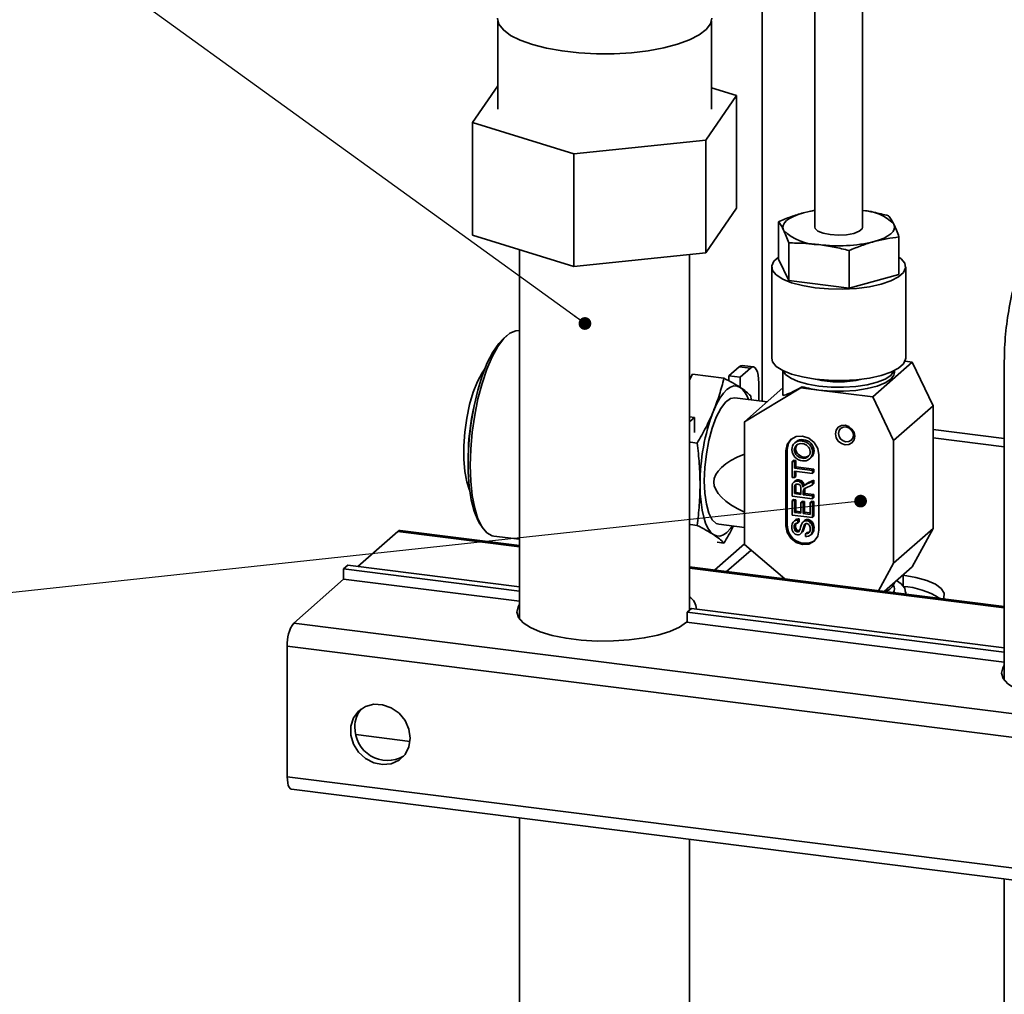
# Paper-space layout 'Blatt3' of a CAD drawing. Units: millimetres. Extents: x 0 to 2970, y 0 to 2100.
# Drawn here: x 457 to 765, y 531 to 837 of the extents above; entities that cross this region are included whole.
import ezdxf

# ---------------------------------------------------------------- set-up
doc = ezdxf.new("R2010")
doc.units = ezdxf.units.MM
doc.layers.add('1', color=7, linetype='Continuous')
doc.dimstyles.new('SLDDIMSTYLE4', dxfattribs={"dimtxt": 0.18, "dimasz": 4, "dimexe": 0, "dimexo": 0.0625, "dimgap": 0, "dimtad": 0, "dimtih": 1, "dimtoh": 1, "dimdec": 0, "dimrnd": 1e-09, "dimzin": 0, "dimdsep": 46, "dimtxsty": 'Standard', "dimblk1": 'DOT', "dimblk2": 'DOT', "dimsah": 1, "dimcen": 0.09, "dimadec": 0, "dimazin": 0, "dimtfac": 4, "dimtdec": 0, "dimtofl": 0, "dimtmove": 0, "dimatfit": 3, "dimldrblk": 'DOT', "dimfxl": 1, "dimfrac": 2, "dimtolj": 1, "dimtzin": 0, "dimarcsym": 0})

# ---------------------------------------------------------------- blocks, each defined once
blk = doc.blocks.new('_DOT')
at = {"color": 0, "linetype": 'ByBlock', "lineweight": -2}
blk.add_line((-0.5, 0), (-1, 0), dxfattribs=at)
at = {"color": 0, "linetype": 'ByBlock', "const_width": 0.5}
blk.add_lwpolyline([(-0.25, 0, 1), (0.25, 0, 1)], format="xyb", close=True, dxfattribs=at)

psp = doc.layouts.new('Blatt3')

# ---------------------------------------------------------------- linework, layer by layer
at = {"color": 7, "linetype": 'Continuous', "lineweight": 35, "ltscale": 5}
for p, q in [((705.89, 1338.2), (705.89, 771.45)), ((720.89, 771.45), (720.89, 1338.2)), ((689.35, 1296.93), (689.35, 716.86)), ((606.44, 836.09), (606.44, 808.53)), ((673.44, 808.53), (673.44, 836.09)), ((606.44, 815.81), (598.58, 804.26)), ((671.72, 798.73), (681.31, 812.81)), ((681.31, 812.81), (673.44, 815.23)), ((681.31, 777.45), (681.31, 812.81)), ((598.58, 804.26), (630.36, 794.46)), ((598.58, 768.91), (598.58, 804.26)), ((630.36, 794.46), (671.72, 798.73)), ((671.72, 763.38), (671.72, 798.73)), ((630.36, 759.1), (630.36, 794.46)), ((671.72, 763.38), (681.31, 777.45)), ((702.3, 775.97), (705.89, 776.78)), ((694.48, 761.39), (694.48, 773.15)), ((598.58, 768.91), (630.36, 759.1)), ((697.75, 754.74), (697.75, 766.51)), ((732.29, 756.63), (732.29, 768.39)), ((613.32, 764.36), (613.32, 648.44)), ((630.36, 759.1), (671.72, 763.38)), ((666.57, 651.23), (666.57, 762.84)), ((716.65, 752.36), (716.65, 764.12)), ((694.48, 761.39), (697.75, 754.74)), ((692.39, 759.01), (692.39, 730.34)), ((716.65, 752.36), (732.29, 756.63)), ((734.39, 730.34), (734.39, 759.01)), ((697.75, 754.74), (716.65, 752.36)), ((609.32, 737.43), (608.15, 736.39)), ((724.04, 718.23), (736.41, 729.15)), ((736.41, 729.15), (734.21, 729.42)), ((742.96, 715.42), (736.41, 729.15)), ((765.32, 729.04), (765.32, 629.29)), ((678.94, 724.84), (682.16, 727.68)), ((685.67, 727.24), (682.16, 727.68)), ((682.45, 724.4), (685.67, 727.24)), ((686.61, 727.61), (683.1, 728.05)), ((695.89, 726.47), (695.89, 718.79)), ((730.89, 725.81), (730.89, 726.47)), ((666.57, 723.57), (667.54, 725.31)), ((667.54, 725.31), (677.39, 724.06)), ((682.45, 724.4), (678.94, 724.84)), ((678.94, 724.84), (678.94, 723.24)), ((682.45, 721.22), (682.45, 724.4)), ((701.51, 721.07), (683.81, 710.4)), ((683.81, 710.4), (695.89, 721.04)), ((688.32, 722.5), (688.32, 716.99)), ((701.51, 721.07), (701.9, 721.41)), ((707.2, 720.35), (701.51, 721.07)), ((724.04, 718.23), (707.2, 720.35)), ((690.92, 716.66), (680.81, 717.94)), ((685.91, 717.29), (685.78, 718.54)), ((730.58, 704.5), (724.04, 718.23)), ((730.58, 704.5), (742.96, 715.42)), ((742.96, 676.95), (742.96, 715.42)), ((668.13, 711.77), (666.57, 711.97)), ((666.57, 710.39), (668.13, 711.77)), ((668.13, 711.77), (668.13, 706.99)), ((683.81, 710.4), (683.81, 700.29)), ((700.03, 704.13), (699.59, 703.74)), ((702.32, 704.75), (701.88, 704.36)), ((730.58, 666.04), (730.58, 704.5)), ((666.89, 704), (668.99, 703.73)), ((697.25, 701.7), (696.81, 701.31)), ((696.81, 701.31), (696.81, 677.74)), ((697.25, 701.7), (697.25, 678.13)), ((699.89, 701.97), (699.44, 701.58)), ((705.65, 701.24), (705.21, 700.85)), ((683.81, 700.29), (683.81, 682.03)), ((699.22, 698.35), (698.78, 697.96)), ((699.51, 697.87), (698.78, 697.96)), ((698.78, 697.96), (698.78, 692.96)), ((699.95, 698.26), (699.22, 698.35)), ((699.95, 698.26), (699.51, 697.87)), ((699.95, 696.21), (699.95, 698.26)), ((702.47, 699.33), (702.03, 698.95)), ((704.3, 698.77), (704.74, 699.16)), ((707.2, 676.43), (707.2, 700)), ((699.51, 695.82), (699.51, 697.87)), ((699.95, 696.21), (699.51, 695.82)), ((705.13, 695.11), (699.51, 695.82)), ((699.51, 694.92), (705.13, 694.21)), ((699.51, 692.87), (699.51, 694.92)), ((705.57, 695.5), (699.95, 696.21)), ((699.95, 693.26), (699.95, 694.86)), ((705.57, 695.5), (705.13, 695.11)), ((705.13, 694.21), (705.13, 695.11)), ((705.57, 694.6), (705.57, 695.5)), ((698.78, 692.96), (699.51, 692.87)), ((699.61, 691.76), (699.17, 691.37)), ((699.76, 691.89), (699.32, 691.5)), ((699.92, 691.98), (699.48, 691.59)), ((699.95, 693.26), (699.51, 692.87)), ((700, 692.02), (699.56, 691.63)), ((699.76, 691.89), (699.61, 691.76)), ((700.18, 692.09), (699.74, 691.7)), ((699.92, 691.98), (699.76, 691.89)), ((700.34, 692.13), (699.9, 691.74)), ((700.11, 691.77), (699.9, 691.74)), ((700, 692.02), (699.92, 691.98)), ((700.18, 692.09), (700, 692.02)), ((700.56, 692.16), (700.11, 691.77)), ((700.47, 691.76), (700.11, 691.77)), ((700.34, 692.13), (700.18, 692.09)), ((700.56, 692.16), (700.34, 692.13)), ((700.91, 692.15), (700.47, 691.76)), ((700.98, 691.63), (700.47, 691.76)), ((700.91, 692.15), (700.56, 692.16)), ((701.42, 692.02), (700.91, 692.15)), ((701.42, 692.02), (700.98, 691.63)), ((701.56, 691.95), (701.12, 691.56)), ((701.73, 691.86), (701.29, 691.47)), ((701.56, 691.95), (701.42, 692.02)), ((701.88, 691.75), (701.44, 691.36)), ((701.73, 691.86), (701.56, 691.95)), ((701.88, 691.75), (701.73, 691.86)), ((702.05, 691.59), (701.88, 691.75)), ((705.57, 692.09), (703.89, 691.3)), ((705.57, 694.6), (705.13, 694.21)), ((705.57, 692.09), (705.13, 691.7)), ((705.57, 691.05), (705.57, 692.09)), ((698.79, 690.18), (698.78, 689.83)), ((698.78, 689.83), (698.78, 687.05)), ((698.81, 690.43), (698.79, 690.18)), ((698.83, 690.61), (698.81, 690.43)), ((698.86, 690.78), (698.83, 690.61)), ((698.92, 690.98), (698.86, 690.78)), ((699.01, 691.16), (698.92, 690.98)), ((699.06, 691.24), (699.01, 691.16)), ((699.17, 691.37), (699.06, 691.24)), ((699.32, 691.5), (699.17, 691.37)), ((699.48, 691.59), (699.32, 691.5)), ((699.56, 691.63), (699.48, 691.59)), ((699.95, 690.16), (699.51, 689.77)), ((699.53, 690.02), (699.51, 689.77)), ((699.51, 689.77), (699.51, 687.86)), ((699.97, 690.41), (699.53, 690.02)), ((699.55, 690.19), (699.53, 690.02)), ((699.99, 690.58), (699.55, 690.19)), ((699.59, 690.36), (699.55, 690.19)), ((699.74, 691.7), (699.56, 691.63)), ((700.03, 690.75), (699.59, 690.36)), ((699.66, 690.49), (699.59, 690.36)), ((699.99, 690.79), (699.66, 690.49)), ((699.73, 690.58), (699.66, 690.49)), ((699.9, 690.74), (699.73, 690.58)), ((699.78, 690.64), (699.73, 690.58)), ((699.9, 691.74), (699.74, 691.7)), ((699.87, 690.72), (699.78, 690.64)), ((699.96, 690.77), (699.87, 690.72)), ((699.97, 690.41), (699.95, 690.16)), ((699.95, 690.16), (699.95, 688.25)), ((700.07, 690.82), (699.96, 690.77)), ((699.99, 690.58), (699.97, 690.41)), ((700.03, 690.75), (699.99, 690.58)), ((700.07, 690.82), (700.03, 690.75)), ((700.22, 690.85), (700.07, 690.82)), ((700.5, 690.85), (700.22, 690.85)), ((700.69, 690.81), (700.5, 690.85)), ((700.87, 690.74), (700.69, 690.81)), ((701.01, 690.67), (700.87, 690.74)), ((701.12, 691.56), (700.98, 691.63)), ((701.15, 690.57), (701.01, 690.67)), ((701.29, 691.47), (701.12, 691.56)), ((701.25, 690.47), (701.15, 690.57)), ((701.31, 690.39), (701.25, 690.47)), ((701.44, 691.36), (701.29, 691.47)), ((701.38, 690.27), (701.31, 690.39)), ((701.44, 690.14), (701.38, 690.27)), ((701.61, 691.2), (701.44, 691.36)), ((701.48, 689.99), (701.44, 690.14)), ((701.51, 689.83), (701.48, 689.99)), ((701.53, 689.63), (701.51, 689.83)), ((701.54, 689.32), (701.53, 689.63)), ((701.54, 687.6), (701.54, 689.32)), ((702.05, 691.59), (701.61, 691.2)), ((701.79, 690.98), (701.61, 691.2)), ((702.24, 691.37), (701.79, 690.98)), ((701.91, 690.79), (701.79, 690.98)), ((702.35, 691.18), (701.91, 690.79)), ((702.02, 690.53), (701.91, 690.79)), ((702.46, 690.92), (702.02, 690.53)), ((702.11, 690.24), (702.02, 690.53)), ((702.24, 691.37), (702.05, 691.59)), ((702.56, 690.63), (702.11, 690.24)), ((702.2, 689.84), (702.11, 690.24)), ((702.29, 690.02), (702.2, 689.84)), ((702.35, 691.18), (702.24, 691.37)), ((702.72, 689.05), (702.28, 688.66)), ((702.72, 688.83), (702.28, 688.44)), ((702.28, 688.66), (702.29, 688.77)), ((702.45, 690.24), (702.29, 690.02)), ((702.73, 689.16), (702.29, 688.77)), ((702.29, 688.77), (702.31, 688.88)), ((702.75, 689.27), (702.31, 688.88)), ((702.31, 688.88), (702.41, 689.11)), ((702.46, 690.92), (702.35, 691.18)), ((702.85, 689.5), (702.41, 689.11)), ((702.41, 689.11), (702.47, 689.21)), ((702.54, 690.33), (702.45, 690.24)), ((702.56, 690.63), (702.46, 690.92)), ((702.82, 689.52), (702.47, 689.21)), ((702.47, 689.21), (702.54, 689.31)), ((702.98, 690.72), (702.54, 690.33)), ((702.73, 690.49), (702.54, 690.33)), ((702.73, 689.47), (702.54, 689.31)), ((702.54, 689.31), (702.63, 689.4)), ((702.6, 690.39), (702.56, 690.63)), ((702.63, 689.4), (702.72, 689.47)), ((702.72, 689.47), (705.13, 690.66)), ((702.72, 689.05), (702.73, 689.16)), ((702.72, 688.83), (702.72, 689.05)), ((702.72, 687.9), (702.72, 688.83)), ((703.17, 690.88), (702.73, 690.49)), ((702.94, 690.64), (702.73, 690.49)), ((702.73, 689.16), (702.75, 689.27)), ((702.75, 689.27), (702.85, 689.5)), ((702.85, 689.5), (702.88, 689.55)), ((703.38, 691.03), (702.94, 690.64)), ((703.14, 690.75), (702.94, 690.64)), ((703.17, 690.88), (702.98, 690.72)), ((703.58, 691.14), (703.14, 690.75)), ((703.45, 690.91), (703.14, 690.75)), ((703.38, 691.03), (703.17, 690.88)), ((703.58, 691.14), (703.38, 691.03)), ((705.13, 691.7), (703.45, 690.91)), ((703.89, 691.3), (703.45, 690.91)), ((703.89, 691.3), (703.58, 691.14)), ((705.13, 690.66), (705.13, 691.7)), ((705.57, 691.05), (705.13, 690.66)), ((698.78, 687.05), (705.13, 686.25)), ((699.22, 686.04), (698.78, 685.65)), ((698.78, 685.65), (698.78, 681.14)), ((699.51, 685.56), (698.78, 685.65)), ((699.95, 685.95), (699.22, 686.04)), ((699.95, 688.25), (699.51, 687.86)), ((699.51, 687.86), (701.54, 687.6)), ((699.95, 685.95), (699.51, 685.56)), ((699.95, 688.25), (701.54, 688.05)), ((699.95, 682.34), (699.95, 685.95)), ((702.28, 688.44), (702.28, 688.66)), ((702.28, 687.51), (702.28, 688.44)), ((702.72, 687.9), (702.28, 687.51)), ((705.13, 687.15), (702.28, 687.51)), ((705.57, 687.54), (702.72, 687.9)), ((705.57, 687.54), (705.13, 687.15)), ((705.13, 686.25), (705.13, 687.15)), ((705.57, 686.64), (705.13, 686.25)), ((705.57, 686.64), (705.57, 687.54)), ((699.51, 681.95), (699.51, 685.56)), ((701.9, 685.46), (701.46, 685.07)), ((701.46, 685.07), (701.46, 681.71)), ((702.2, 684.98), (701.46, 685.07)), ((702.64, 685.37), (701.9, 685.46)), ((702.64, 685.37), (702.2, 684.98)), ((702.2, 681.61), (702.2, 684.98)), ((702.64, 682), (702.64, 685.37)), ((704.84, 685.5), (704.39, 685.11)), ((704.39, 685.11), (704.39, 681.34)), ((705.13, 685.02), (704.39, 685.11)), ((705.57, 685.41), (704.84, 685.5)), ((705.57, 685.41), (705.13, 685.02)), ((705.13, 680.34), (705.13, 685.02)), ((705.57, 680.73), (705.57, 685.41)), ((683.81, 682.03), (683.81, 671.93)), ((698.78, 681.14), (705.13, 680.34)), ((699.73, 679.52), (699.29, 679.13)), ((699.95, 682.34), (699.51, 681.95)), ((701.46, 681.71), (699.51, 681.95)), ((699.98, 679.7), (699.54, 679.31)), ((699.84, 679.45), (699.54, 679.31)), ((699.98, 679.7), (699.73, 679.52)), ((700.29, 679.84), (699.84, 679.45)), ((700.23, 679.52), (699.84, 679.45)), ((701.46, 682.15), (699.95, 682.34)), ((700.29, 679.84), (699.98, 679.7)), ((700.68, 679.91), (700.23, 679.52)), ((700.57, 679.52), (700.23, 679.52)), ((700.68, 679.91), (700.29, 679.84)), ((701.01, 679.91), (700.57, 679.52)), ((700.57, 678.62), (700.57, 679.52)), ((701.01, 679.91), (700.68, 679.91)), ((701.01, 679.01), (701.01, 679.91)), ((702.64, 682), (702.2, 681.61)), ((704.39, 681.34), (702.2, 681.61)), ((702.69, 679.44), (702.24, 679.05)), ((703, 679.63), (702.56, 679.24)), ((704.39, 681.78), (702.64, 682)), ((703, 679.63), (702.69, 679.44)), ((703.31, 679.72), (702.87, 679.33)), ((703.31, 679.72), (703, 679.63)), ((703.61, 679.74), (703.17, 679.35)), ((703.61, 679.74), (703.31, 679.72)), ((703.86, 679.7), (703.42, 679.31)), ((703.86, 679.7), (703.61, 679.74)), ((704.33, 679.56), (703.86, 679.7)), ((704.33, 679.56), (703.89, 679.17)), ((704.68, 679.36), (704.33, 679.56)), ((705.57, 680.73), (705.13, 680.34)), ((600.84, 678.39), (601.72, 677.1)), ((666.89, 678.14), (668.99, 677.88)), ((675.81, 678.25), (683.81, 677.24)), ((697.25, 678.13), (696.81, 677.74)), ((698.73, 677.81), (698.69, 677.38)), ((698.69, 677.38), (698.73, 676.87)), ((698.8, 678.23), (698.73, 677.81)), ((698.73, 676.87), (698.83, 676.41)), ((698.92, 678.59), (698.8, 678.23)), ((698.83, 676.41), (699, 676)), ((699.09, 678.9), (698.92, 678.59)), ((699.29, 679.13), (699.09, 678.9)), ((699.54, 679.31), (699.29, 679.13)), ((699.88, 677.81), (699.43, 677.42)), ((699.43, 677.42), (699.46, 677.76)), ((699.44, 677.1), (699.43, 677.42)), ((699.88, 677.49), (699.44, 677.1)), ((699.48, 676.76), (699.44, 677.1)), ((699.9, 678.15), (699.46, 677.76)), ((699.46, 677.76), (699.54, 678.06)), ((699.93, 677.15), (699.48, 676.76)), ((699.59, 676.44), (699.48, 676.76)), ((699.98, 678.45), (699.54, 678.06)), ((699.54, 678.06), (699.72, 678.33)), ((700.03, 676.83), (699.59, 676.44)), ((699.76, 676.21), (699.59, 676.44)), ((699.72, 678.33), (699.91, 678.48)), ((700.2, 676.6), (699.76, 676.21)), ((699.88, 677.81), (699.9, 678.15)), ((699.88, 677.49), (699.88, 677.81)), ((699.93, 677.15), (699.88, 677.49)), ((699.9, 678.15), (699.98, 678.45)), ((699.91, 678.48), (700.19, 678.59)), ((700.36, 676.43), (699.92, 676.04)), ((700.03, 676.83), (699.93, 677.15)), ((699.98, 678.45), (700.04, 678.53)), ((700.2, 676.6), (700.03, 676.83)), ((700.56, 676.31), (700.11, 675.92)), ((700.19, 678.59), (700.57, 678.62)), ((700.36, 676.43), (700.2, 676.6)), ((700.56, 676.31), (700.36, 676.43)), ((700.82, 676.25), (700.56, 676.31)), ((701.01, 679.01), (700.57, 678.62)), ((701.14, 676.36), (700.94, 676.01)), ((701.28, 676.74), (701.14, 676.36)), ((701.43, 677.31), (701.28, 676.74)), ((701.62, 677.97), (701.43, 677.31)), ((701.79, 678.41), (701.62, 677.97)), ((702.01, 678.78), (701.79, 678.41)), ((701.81, 675.72), (702.04, 676.32)), ((702.24, 679.05), (702.01, 678.78)), ((702.04, 676.32), (702.52, 677.88)), ((702.49, 676.71), (702.04, 676.32)), ((702.56, 679.24), (702.24, 679.05)), ((702.25, 676.11), (702.49, 676.71)), ((702.49, 676.71), (702.96, 678.27)), ((702.96, 678.27), (702.52, 677.88)), ((702.52, 677.88), (702.66, 678.14)), ((702.87, 679.33), (702.56, 679.24)), ((702.91, 678.36), (702.66, 678.14)), ((702.66, 678.14), (702.78, 678.27)), ((702.78, 678.27), (702.94, 678.38)), ((703.17, 679.35), (702.87, 679.33)), ((702.94, 678.38), (703.17, 678.43)), ((702.96, 678.27), (703.03, 678.4)), ((703.42, 679.31), (703.17, 679.35)), ((703.17, 678.43), (703.37, 678.43)), ((703.37, 678.43), (703.61, 678.36)), ((703.89, 679.17), (703.42, 679.31)), ((703.61, 678.36), (703.87, 678.23)), ((703.87, 678.23), (704.04, 678.08)), ((704.23, 678.97), (703.89, 679.17)), ((704.04, 678.08), (704.2, 677.87)), ((704.2, 677.87), (704.34, 677.59)), ((704.68, 679.36), (704.23, 678.97)), ((704.59, 678.62), (704.23, 678.97)), ((704.34, 677.59), (704.44, 677.23)), ((704.45, 676.51), (704.4, 676.27)), ((704.44, 677.23), (704.47, 676.83)), ((704.47, 676.83), (704.45, 676.51)), ((705.03, 679.01), (704.59, 678.62)), ((704.84, 678.27), (704.59, 678.62)), ((705.03, 679.01), (704.68, 679.36)), ((705.28, 678.66), (704.84, 678.27)), ((705.03, 677.82), (704.84, 678.27)), ((705.28, 678.66), (705.03, 679.01)), ((705.48, 678.21), (705.03, 677.82)), ((705.15, 677.4), (705.03, 677.82)), ((705.59, 677.79), (705.15, 677.4)), ((705.21, 676.82), (705.15, 677.4)), ((705.6, 676.56), (705.16, 676.17)), ((705.16, 676.17), (705.19, 676.55)), ((705.63, 676.94), (705.19, 676.55)), ((705.19, 676.55), (705.21, 676.82)), ((705.65, 677.21), (705.21, 676.82)), ((705.48, 678.21), (705.28, 678.66)), ((705.59, 677.79), (705.48, 678.21)), ((705.54, 676.2), (705.6, 676.56)), ((705.65, 677.21), (705.59, 677.79)), ((705.6, 676.56), (705.63, 676.94)), ((705.63, 676.94), (705.65, 677.21)), ((730.58, 666.04), (742.96, 676.95)), ((736.41, 664.87), (742.96, 676.95)), ((575.07, 676.01), (562.58, 665)), ((613.32, 671.56), (575.79, 676.29)), ((605.26, 674.54), (613.32, 673.52)), ((699, 676), (699.11, 675.8)), ((699.11, 675.8), (699.33, 675.52)), ((699.33, 675.52), (699.52, 675.33)), ((699.52, 675.33), (699.77, 675.17)), ((699.92, 676.04), (699.76, 676.21)), ((699.77, 675.17), (700.06, 675.04)), ((700.11, 675.92), (699.92, 676.04)), ((700.06, 675.04), (700.47, 674.94)), ((700.37, 675.86), (700.11, 675.92)), ((700.82, 676.25), (700.37, 675.86)), ((700.67, 675.87), (700.37, 675.86)), ((700.47, 674.94), (700.78, 674.93)), ((701.05, 676.2), (700.67, 675.87)), ((700.94, 676.01), (700.67, 675.87)), ((700.78, 674.93), (701.16, 675.04)), ((701.08, 676.26), (700.82, 676.25)), ((701.16, 675.04), (701.42, 675.22)), ((701.86, 675.61), (701.42, 675.22)), ((701.42, 675.22), (701.72, 675.57)), ((702.16, 675.96), (701.72, 675.57)), ((701.72, 675.57), (701.81, 675.72)), ((702.25, 676.11), (701.81, 675.72)), ((701.86, 675.61), (702.16, 675.96)), ((702.16, 675.96), (702.25, 676.11)), ((702.93, 675.28), (702.92, 674.38)), ((702.92, 674.38), (703.41, 674.38)), ((703.37, 675.67), (702.93, 675.28)), ((703.18, 675.29), (702.93, 675.28)), ((703.62, 675.68), (703.18, 675.29)), ((703.59, 675.36), (703.18, 675.29)), ((703.62, 675.68), (703.37, 675.67)), ((703.41, 674.38), (703.86, 674.46)), ((704.03, 675.75), (703.59, 675.36)), ((703.86, 675.48), (703.59, 675.36)), ((704.03, 675.75), (703.62, 675.68)), ((704.11, 675.7), (703.86, 675.48)), ((704.1, 675.68), (703.86, 675.48)), ((703.86, 674.46), (704.17, 674.59)), ((704.19, 675.82), (704.03, 675.75)), ((704.28, 675.95), (704.1, 675.68)), ((704.17, 674.59), (704.47, 674.78)), ((704.4, 676.27), (704.28, 675.95)), ((704.91, 675.17), (704.47, 674.78)), ((704.47, 674.78), (704.71, 675.02)), ((704.71, 675.02), (704.98, 675.45)), ((705.16, 675.41), (704.71, 675.02)), ((704.91, 675.17), (705.16, 675.41)), ((705.42, 675.84), (704.98, 675.45)), ((704.98, 675.45), (705.1, 675.81)), ((705.54, 676.2), (705.1, 675.81)), ((705.1, 675.81), (705.16, 676.17)), ((705.16, 675.41), (705.42, 675.84)), ((705.42, 675.84), (705.54, 676.2)), ((675.29, 672.62), (677.39, 672.35)), ((683.81, 671.93), (696.49, 661.09)), ((558.1, 664.23), (559.42, 665.39)), ((558.1, 664.23), (558.1, 661.04)), ((613.32, 657.27), (558.1, 664.23)), ((613.32, 658.6), (559.42, 665.39)), ((765.32, 652.41), (666.57, 664.86)), ((725.89, 657.38), (730.58, 666.04)), ((727.67, 657.16), (736.41, 664.87)), ((558.1, 661.04), (542.45, 647.25)), ((613.32, 654.09), (558.1, 661.04)), ((695.89, 661.61), (695.89, 661.16)), ((733.45, 662.26), (733.58, 662.25)), ((734.39, 656.31), (734.39, 657.01)), ((665.9, 650.64), (667.23, 651.81)), ((765.32, 639.45), (667.23, 651.81)), ((612.96, 648.96), (613.32, 649.49)), ((765.32, 638.12), (665.9, 650.64)), ((665.9, 647.46), (665.9, 650.64)), ((858.15, 607.47), (542.45, 647.25)), ((765.32, 634.94), (665.67, 647.49)), ((856.12, 600.26), (540.42, 640.03)), ((540.42, 640.03), (540.42, 599.02)), ((764.97, 629.81), (765.32, 630.34)), ((561.92, 612.24), (578.95, 610.1)), ((540.42, 599.02), (856.12, 559.25)), ((541.73, 595.11), (857.44, 555.33)), ((613.32, 586.09), (613.32, 516.8)), ((666.57, 516.8), (666.57, 579.38)), ((765.32, 566.94), (765.32, 503.07))]:
    psp.add_line(p, q, dxfattribs=at)
at = {"color": 1, "linetype": 'Continuous', "lineweight": 35, "ltscale": 5}
for p, q in [((765.32, 705.12), (742.96, 707.94)), ((742.96, 705.34), (765.32, 702.52)), ((575.07, 676.01), (613.32, 671.19)), ((683.81, 672.1), (674.48, 663.86)), ((678.22, 663.39), (685.89, 670.16)), ((666.57, 664.48), (765.32, 652.04)), ((733.58, 662.25), (733.58, 658.93))]:
    psp.add_line(p, q, dxfattribs=at)
at = {"color": 7, "linetype": 'Continuous', "lineweight": 35, "ltscale": 5, "flags": 128}
for points in [[(673.57, 837.05), (673.14, 835.28), (671.81, 833.48), (669.61, 831.78), (666.6, 830.22), (662.87, 828.85), (658.5, 827.71), (653.64, 826.82), (648.39, 826.21), (642.92, 825.89), (637.37, 825.88), (631.89, 826.17), (626.62, 826.76), (621.72, 827.63), (617.32, 828.76), (613.53, 830.12), (610.47, 831.66), (608.21, 833.35), (606.81, 835.14), (606.32, 836.99), (606.32, 837.05)], [(702.3, 775.97), (700.63, 775.45), (699.18, 774.86), (697.96, 774.21), (697.02, 773.52), (696.35, 772.79), (695.97, 772.03), (695.9, 771.27), (696.12, 770.51)], [(705.89, 776.73), (704.17, 776.41), (702.3, 775.97)], [(724.47, 766.94), (726.14, 767.46), (727.6, 768.05), (728.81, 768.7), (729.76, 769.39), (730.42, 770.12), (730.8, 770.88), (730.88, 771.64), (730.66, 772.4)], [(705.89, 771.45), (705.99, 771.05), (706.85, 770.23), (708.5, 769.56), (710.74, 769.12), (713.29, 768.96), (715.86, 769.1), (718.14, 769.52), (719.84, 770.18), (720.76, 770.99), (720.89, 771.45)], [(694.48, 762.06), (693.07, 760.79), (692.41, 759.34), (692.66, 757.88), (693.82, 756.47), (695.83, 755.17), (698.61, 754.03), (702.04, 753.12), (705.96, 752.46), (710.21, 752.09), (714.59, 752.02), (718.93, 752.26), (723.02, 752.79), (726.69, 753.59), (729.77, 754.63), (732.15, 755.86), (733.7, 757.23), (734.36, 758.68), (734.11, 760.14), (732.95, 761.55), (732.29, 762.06)], [(613.38, 739.03), (612.14, 738.98), (610.27, 738.16), (608.37, 736.48), (606.5, 734), (604.71, 730.77), (603.04, 726.89), (601.54, 722.46), (600.25, 717.61), (599.22, 712.46), (598.45, 707.15), (597.99, 701.83), (597.83, 696.65), (597.99, 691.75), (598.45, 687.25), (599.22, 683.29), (600.25, 679.97), (601.54, 677.38), (603.04, 675.59), (604.71, 674.65), (605.26, 674.54)], [(608.15, 736.39), (606.75, 734.92), (604.92, 732.25), (603.18, 728.85), (601.58, 724.83), (600.18, 720.28), (599, 715.36), (598.08, 710.19), (597.46, 704.93), (597.14, 699.72), (597.14, 694.72), (597.46, 690.08), (598.08, 685.92), (599, 682.36), (600.18, 679.51), (600.84, 678.39)], [(692.39, 730.34), (692.66, 729.21), (693.82, 727.79), (695.83, 726.49), (698.61, 725.36), (702.04, 724.45), (705.96, 723.79), (710.21, 723.42), (714.59, 723.35), (718.93, 723.58), (723.02, 724.12), (726.69, 724.92), (729.77, 725.96), (732.15, 727.19), (733.7, 728.56), (734.36, 730.01), (734.39, 730.34)], [(602.39, 726.98), (601.54, 725.78), (600.07, 723.03), (598.74, 719.65), (597.61, 715.78), (596.71, 711.57), (596.1, 707.19), (595.78, 702.82), (595.78, 698.65), (596.1, 694.84), (596.71, 691.55), (597.59, 688.94)], [(682.16, 727.68), (682.68, 728), (683.1, 728.05)], [(688.32, 722.5), (688.27, 723.84), (688.12, 725.03), (687.87, 726.04), (687.54, 726.82), (687.14, 727.34), (686.68, 727.59), (686.19, 727.56), (685.67, 727.24)], [(695.98, 726.42), (696.73, 725.24), (698.34, 724.04), (700.71, 723), (703.71, 722.16), (707.2, 721.57), (711, 721.25), (714.91, 721.21), (718.76, 721.47), (722.33, 722.01), (725.45, 722.8), (727.97, 723.8), (729.76, 724.96), (730.72, 726.23), (730.79, 726.42)], [(707.2, 720.35), (711, 720.03), (714.91, 720), (718.76, 720.26), (722.33, 720.8), (725.45, 721.59), (727.97, 722.59), (729.76, 723.75), (730.72, 725.01), (730.89, 725.81)], [(682.51, 721.19), (681.52, 721.61), (680.48, 721.64), (679.4, 721.26), (678.31, 720.48), (677.21, 719.33), (676.14, 717.8), (675.1, 715.95), (674.11, 713.78)], [(671.24, 691.86), (671.4, 696.06), (671.89, 700.35), (672.68, 704.54), (673.73, 708.43), (675, 711.83), (676.42, 714.59), (677.93, 716.58), (679.45, 717.71), (680.81, 717.94)], [(715.38, 703.17), (714.22, 703.55), (713.23, 704.33), (712.58, 705.41), (712.34, 706.61), (712.58, 707.76), (713.23, 708.67), (714.22, 709.21), (715.38, 709.29), (716.55, 708.91), (717.53, 708.13), (718.19, 707.05), (718.42, 705.85), (718.19, 704.7), (717.53, 703.79), (716.55, 703.25), (715.38, 703.17)], [(715.65, 704.11), (714.75, 704.4), (714, 705.01), (713.49, 705.83), (713.31, 706.76), (713.49, 707.64), (714, 708.34), (714.75, 708.75), (715.65, 708.82), (716.54, 708.53), (717.3, 707.92), (717.81, 707.09), (717.99, 706.17), (717.81, 705.29), (717.3, 704.59), (716.54, 704.17), (715.65, 704.11)], [(707.2, 700), (706.8, 702.05), (705.68, 703.9), (703.99, 705.24), (702, 705.89), (700.01, 705.74), (698.33, 704.82), (697.2, 703.26), (696.81, 701.31)], [(698.56, 705.01), (697.64, 703.65), (697.25, 701.7)], [(675.81, 678.25), (675, 678.51), (673.73, 679.68), (672.68, 681.72), (671.89, 684.52), (671.4, 687.95), (671.24, 691.86)], [(669.91, 690.69), (669.98, 687.83), (670.2, 685.14), (670.55, 682.68), (671.04, 680.48), (671.65, 678.59), (672.37, 677.02), (673.2, 675.82), (674.11, 675)], [(674.11, 675), (675.1, 674.57), (676.14, 674.55), (677.21, 674.93), (678.31, 675.7), (679.4, 676.86), (680.04, 677.72)], [(696.81, 677.74), (697.2, 675.69), (698.33, 673.85), (700.01, 672.5), (702, 671.85), (703.99, 672), (705.68, 672.92), (706.8, 674.48), (707.2, 676.43)], [(575.07, 676.01), (575.46, 676.26), (575.79, 676.29)], [(695.89, 661.5), (695.81, 661.46), (695.37, 661.23)], [(746.19, 654.82), (746.32, 655.1), (746.43, 656.59), (745.55, 658.06), (743.7, 659.42), (741, 660.61), (737.57, 661.57), (733.58, 662.25)], [(734.29, 656.32), (734.36, 656.68), (734.11, 658.14), (732.95, 659.55), (731.51, 660.55)], [(613.32, 653.03), (612.87, 652.34), (612.45, 650.66), (612.96, 648.97), (614.38, 647.35), (616.68, 645.84), (619.78, 644.5), (623.55, 643.37), (627.89, 642.49), (632.64, 641.89), (637.63, 641.6), (642.71, 641.61), (647.69, 641.94), (652.41, 642.56), (656.7, 643.46), (660.42, 644.61), (663.44, 645.97), (665.67, 647.49)], [(666.57, 651.96), (666.83, 651.75), (666.99, 651.61)], [(765.32, 633.87), (764.88, 633.19), (764.45, 631.51), (764.96, 629.82), (766.39, 628.2), (768.69, 626.69), (771.78, 625.35), (775.56, 624.22), (779.9, 623.34), (784.64, 622.74), (789.64, 622.45), (794.71, 622.46), (799.69, 622.78), (804.41, 623.41), (808.7, 624.31), (812.42, 625.46), (815.45, 626.82), (817.67, 628.34)], [(579, 611.13), (578.59, 613.96), (577.38, 616.64), (575.48, 618.94), (573.07, 620.65), (570.35, 621.62), (567.57, 621.76), (564.97, 621.06), (562.79, 619.58), (561.22, 617.46), (560.4, 614.88), (560.4, 612.07), (561.22, 609.28), (562.79, 606.76), (564.97, 604.73), (567.57, 603.38), (570.35, 602.82), (573.07, 603.1), (575.48, 604.2), (577.38, 606.02), (578.59, 608.4), (579, 611.13)], [(541.73, 595.11), (541.67, 595.12), (541.32, 595.31), (541.01, 595.71), (540.76, 596.31), (540.57, 597.08), (540.46, 598), (540.42, 599.02)]]:
    psp.add_lwpolyline(points, dxfattribs=at)
at = {"color": 7, "linetype": 'Continuous', "lineweight": 35, "ltscale": 25}
for centre, radius, start, end in [((720.33, 762.29), 14.45, 44.4035, 87.8093), ((707.01, 781.4), 15.4, 224.9714, 270.7042), ((713.31, 812.73), 47.13, 262.5487, 283.6968), ((713.39, 754.69), 31.76, 256.8579, 283.1421), ((677.24, 714.91), 8.2, 17.7004, 49.9784), ((711.34, 754.98), 34.87, 254.2857, 263.1763), ((668.67, 699.31), 71.48, 167.6414, 177.9971), ((733.87, 690.99), 63.96, 159.1224, 180.2705), ((701.37, 701.73), 2.67, 78.9983, 181.3408), ((701.81, 702.07), 2.72, 79.3275, 130.8042), ((701.65, 700.8), 3.56, 0.6704, 86.3493), ((702.09, 701.19), 3.56, 0.6704, 86.3493), ((702.28, 701.73), 3.59, 180.9089, 266.0139), ((701.54, 701.47), 2.1, 78.575, 177.0842), ((702.37, 701.86), 2.94, 185.4808, 263.388), ((702.03, 701.85), 2.14, 140.1678, 176.8866), ((702.81, 702.25), 2.94, 185.4808, 263.388), ((701.64, 700.7), 2.85, 7.4786, 83.6963), ((702.36, 701.03), 2.11, 260.9632, 1.1122), ((702.9, 701.2), 2.75, 312.1321, 0.7602), ((702.52, 700.79), 2.69, 259.6864, 1.122), ((702.79, 701.5), 2.19, 261.5717, 302.504), ((702.91, 677.94), 5.66, 178.0302, 301.7883), ((726.69, 661.28), 4.36, 287.555, 342.5863), ((728.74, 657.9), 2.14, 328.9682, 34.4265), ((732.29, 635.28), 23.47, 57.0301, 86.8424), ((664.03, 651.51), 4.73, 1.3745, 57.5341), ((551.72, 640.74), 11.32, 144.9309, 183.5931), ((569.98, 614.8), 8.36, 138.3677, 180.9969), ((571.88, 614.38), 10.26, 178.46, 299.271)]:
    psp.add_arc(centre, radius, start, end, dxfattribs=at)
for centre, major_axis, ratio, start_param, end_param in [((713.39, 729.96), (17.48, 11.22), 0.065402, 3.099637, 3.954238), ((751.09, 688.92), (76.89, -2.72), 0.244943, 2.64491, 3.655631)]:
    psp.add_ellipse(centre, major_axis=major_axis, ratio=ratio, start_param=start_param, end_param=end_param, dxfattribs=at)
at = {"color": 7, "linetype": 'Continuous', "lineweight": 35, "ltscale": 5}
for points, knots in [([(865.43, 817.33), (863.7, 817.52), (859.09, 818.03), (851.61, 818.2), (843.07, 817.65), (834.69, 816.32), (826.53, 814.23), (818.67, 811.4), (811.16, 807.86), (804.07, 803.63), (797.44, 798.76), (791.32, 793.28), (785.77, 787.24), (780.81, 780.69), (776.49, 773.68), (772.83, 766.26), (769.86, 758.49), (767.6, 750.42), (766.09, 742.11), (765.41, 734.95), (765.35, 730.57), (765.32, 729.04)], [0, 0, 0, 0, 0.033891, 0.089907, 0.145815, 0.20152, 0.257011, 0.312288, 0.367364, 0.422261, 0.477014, 0.531666, 0.586263, 0.640841, 0.695451, 0.750139, 0.804949, 0.859911, 0.915049, 0.970376, 1, 1, 1, 1]), ([(694.48, 773.15), (695.78, 773.7), (698.38, 774.8), (700.99, 775.58), (702.3, 775.97)], [0, 0, 0, 0, 0.498963, 1, 1, 1, 1]), ([(720.89, 776.7), (722.03, 776.53), (724.75, 776.12), (727.45, 775.43), (729.02, 775.04)], [0, 0, 0, 0, 0.4181658, 1, 1, 1, 1]), ([(696.12, 770.51), (695.84, 771.03), (695.3, 772.08), (694.76, 772.79), (694.48, 773.15)], [0, 0, 0, 0, 0.498791, 1, 1, 1, 1]), ([(729.02, 775.04), (729.3, 774.68), (729.84, 773.96), (730.38, 772.92), (730.66, 772.4)], [0, 0, 0, 0, 0.498963, 1, 1, 1, 1]), ([(730.66, 772.4), (730.93, 771.81), (731.48, 770.63), (732.02, 769.14), (732.29, 768.39)], [0, 0, 0, 0, 0.498791, 1, 1, 1, 1]), ([(697.75, 766.51), (697.48, 767.25), (696.94, 768.74), (696.39, 769.92), (696.12, 770.51)], [0, 0, 0, 0, 0.498963, 1, 1, 1, 1]), ([(707.2, 766), (705.62, 766.16), (702.46, 766.49), (699.32, 766.5), (697.75, 766.51)], [0, 0, 0, 0, 0.498791, 1, 1, 1, 1]), ([(716.65, 764.12), (715.08, 764.51), (711.95, 765.3), (708.78, 765.76), (707.2, 766)], [0, 0, 0, 0, 0.498963, 1, 1, 1, 1]), ([(724.47, 766.94), (723.16, 766.55), (720.55, 765.77), (717.95, 764.67), (716.65, 764.12)], [0, 0, 0, 0, 0.498791, 1, 1, 1, 1]), ([(732.29, 768.39), (730.99, 768.23), (728.4, 767.91), (725.78, 767.26), (724.47, 766.94)], [0, 0, 0, 0, 0.498963, 1, 1, 1, 1]), ([(677.39, 724.06), (676.95, 722.35), (676.08, 718.9), (674.77, 715.49), (674.11, 713.78)], [0, 0, 0, 0, 0.498963, 1, 1, 1, 1]), ([(682.51, 721.19), (681.76, 721.65), (680.27, 722.59), (678.35, 723.57), (677.39, 724.06)], [0, 0, 0, 0, 0.4987908, 1, 1, 1, 1]), ([(685.78, 718.54), (685.35, 718.97), (684.48, 719.82), (683.17, 720.73), (682.51, 721.19)], [0, 0, 0, 0, 0.498963, 1, 1, 1, 1]), ([(674.11, 713.78), (673.36, 712.09), (671.87, 708.7), (669.95, 705.39), (668.99, 703.73)], [0, 0, 0, 0, 0.498791, 1, 1, 1, 1]), ([(668.99, 703.73), (669.25, 701.56), (669.78, 697.2), (669.87, 692.86), (669.91, 690.69)], [0, 0, 0, 0, 0.498963, 1, 1, 1, 1]), ([(669.91, 690.69), (669.87, 688.54), (669.78, 684.22), (669.25, 679.99), (668.99, 677.88)], [0, 0, 0, 0, 0.498791, 1, 1, 1, 1]), ([(668.99, 677.88), (669.95, 677.38), (671.87, 676.4), (673.36, 675.47), (674.11, 675)], [0, 0, 0, 0, 0.498963, 1, 1, 1, 1]), ([(677.39, 672.35), (678.38, 674), (679.43, 675.76), (680.26, 677.56), (680.32, 677.68)], [0, 0, 0, 0, 0.934676, 1, 1, 1, 1]), ([(674.11, 675), (674.77, 674.54), (676.08, 673.63), (676.95, 672.78), (677.39, 672.35)], [0, 0, 0, 0, 0.498791, 1, 1, 1, 1])]:
    psp.add_open_spline(points, degree=3, knots=knots, dxfattribs=at)

# ---------------------------------------------------------------- leaders
at = {"layer": '1', "ltscale": 5}
for points in [[(633.79, 741.24), (353.75, 943.83)], [(720.24, 685.5), (353.75, 645.98)]]:
    psp.add_leader(points, dimstyle='SLDDIMSTYLE4', dxfattribs=at)

doc.saveas('drawing.dxf')
